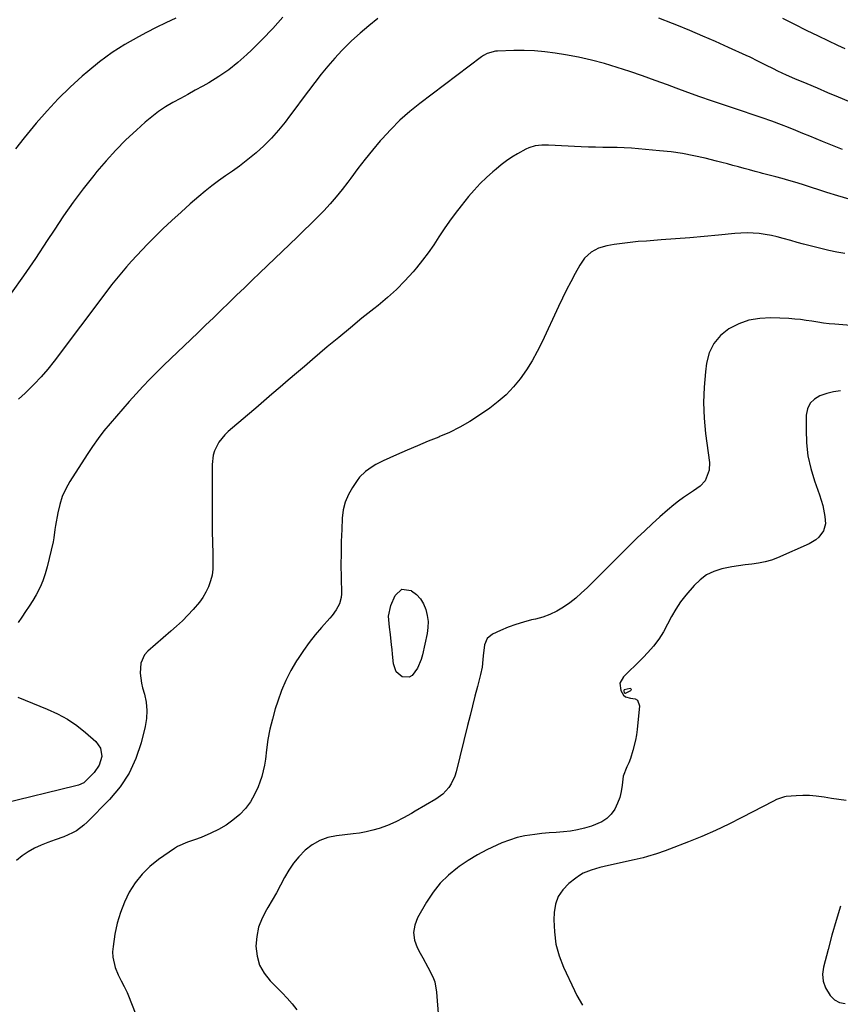
# Model space of a CAD drawing. Units: inches. Extents: x 1910791 to 1916136, y 427216 to 432530.
# Drawn here: x 1912309 to 1912671, y 430349 to 430784 of the extents above; entities that cross this region are included whole.
import ezdxf

# ---------------------------------------------------------------- set-up
doc = ezdxf.new("R2010")
doc.units = ezdxf.units.IN
doc.header["$MEASUREMENT"] = 0
for name, color, linetype in [('1', 7, 'Continuous'), ('7', 7, 'Continuous'), ('8', 7, 'Continuous')]:
    doc.layers.add(name, color=color, linetype=linetype)

msp = doc.modelspace()

# ---------------------------------------------------------------- linework, layer by layer
at = {"layer": '1', "color": 18}
msp.add_polyline3d([(1912575.66, 430486.42, 1820), (1912575.89, 430486.4, 1820), (1912578.31, 430487.56, 1820), (1912578.5, 430487.87, 1820), (1912578.54, 430488.12, 1820), (1912578.36, 430488.3, 1820), (1912578.03, 430488.43, 1820), (1912575.39, 430487.86, 1820), (1912575.19, 430487.65, 1820), (1912575.13, 430487.36, 1820), (1912575.3, 430486.75, 1820), (1912575.66, 430486.42, 1820)], dxfattribs=at)
at = {"layer": '7', "color": 18}
for points in [[(1912424.67, 430784.64, 1834), (1912420.25, 430779.64, 1834), (1912415.64, 430774.82, 1834), (1912410.89, 430770.12, 1834), (1912408.84, 430768.18, 1834), (1912404.9, 430764.7, 1834), (1912400.8, 430761.44, 1834), (1912396.46, 430758.49, 1834), (1912391.98, 430755.76, 1834), (1912389.33, 430754.28, 1834), (1912386.05, 430752.45, 1834), (1912382.76, 430750.62, 1834), (1912379.47, 430748.8, 1834), (1912376.17, 430746.98, 1834), (1912372.95, 430745.06, 1834), (1912369.83, 430743, 1834), (1912366.85, 430740.74, 1834), (1912363.97, 430738.33, 1834), (1912360.1, 430734.87, 1834), (1912355.47, 430730.52, 1834), (1912350.99, 430726.04, 1834), (1912346.72, 430721.34, 1834), (1912342.6, 430716.51, 1834), (1912341.24, 430714.83, 1834), (1912336.64, 430708.98, 1834), (1912332.18, 430703.03, 1834), (1912327.91, 430696.95, 1834), (1912323.76, 430690.77, 1834), (1912320.72, 430686.07, 1834), (1912315.54, 430678.26, 1834), (1912310.25, 430670.53, 1834), (1912304.79, 430662.91, 1834)], [(1912377.46, 430784.27, 1836), (1912373.11, 430782.21, 1836), (1912368.79, 430780.07, 1836), (1912364.51, 430777.88, 1836), (1912360.95, 430776.01, 1836), (1912355.04, 430772.65, 1836), (1912349.31, 430769.02, 1836), (1912343.85, 430765, 1836), (1912338.57, 430760.72, 1836), (1912336.17, 430758.62, 1836), (1912330.81, 430753.73, 1836), (1912325.61, 430748.68, 1836), (1912320.65, 430743.39, 1836), (1912315.85, 430737.95, 1836), (1912314.44, 430736.28, 1836), (1912310.54, 430731.5, 1836), (1912306.75, 430726.64, 1836)], [(1912466.68, 430784.05, 1832), (1912462.68, 430780.91, 1832), (1912458.78, 430777.65, 1832), (1912455.05, 430774.2, 1832), (1912451.42, 430770.63, 1832), (1912450.78, 430769.96, 1832), (1912447.62, 430766.57, 1832), (1912444.56, 430763.1, 1832), (1912441.63, 430759.52, 1832), (1912438.79, 430755.86, 1832), (1912436.01, 430752.14, 1832), (1912433.24, 430748.43, 1832), (1912430.46, 430744.71, 1832), (1912427.68, 430741, 1832), (1912425.73, 430738.4, 1832), (1912422.79, 430734.75, 1832), (1912419.7, 430731.25, 1832), (1912416.37, 430727.97, 1832), (1912412.88, 430724.85, 1832), (1912411.41, 430723.62, 1832), (1912408.5, 430721.27, 1832), (1912405.54, 430718.98, 1832), (1912402.52, 430716.79, 1832), (1912399.44, 430714.65, 1832), (1912396.38, 430712.51, 1832), (1912393.37, 430710.29, 1832), (1912390.44, 430707.96, 1832), (1912387.58, 430705.56, 1832), (1912383.86, 430702.33, 1832), (1912379.78, 430698.69, 1832), (1912375.74, 430695, 1832), (1912371.78, 430691.23, 1832), (1912367.88, 430687.4, 1832), (1912364.99, 430684.5, 1832), (1912362.59, 430682.06, 1832), (1912360.23, 430679.57, 1832), (1912357.93, 430677.04, 1832), (1912355.66, 430674.47, 1832), (1912353.45, 430671.86, 1832), (1912351.27, 430669.22, 1832), (1912349.15, 430666.53, 1832), (1912347.06, 430663.82, 1832), (1912323.78, 430632.93, 1832), (1912320.97, 430629.4, 1832), (1912318.04, 430625.97, 1832), (1912314.94, 430622.69, 1832), (1912311.73, 430619.52, 1832), (1912311.01, 430618.85, 1832), (1912307.99, 430616.19, 1832)], [(1912674.5, 430747.53, 1832), (1912669.9, 430749.44, 1832), (1912665.29, 430751.36, 1832), (1912660.69, 430753.28, 1832), (1912656.09, 430755.21, 1832), (1912650.69, 430757.49, 1832), (1912646.92, 430759.13, 1832), (1912643.2, 430760.87, 1832), (1912641.24, 430761.82, 1832), (1912637.8, 430763.55, 1832), (1912634.37, 430765.31, 1832), (1912630.91, 430766.99, 1832), (1912629.16, 430767.8, 1832), (1912621.38, 430771.34, 1832), (1912615.72, 430773.87, 1832), (1912610.03, 430776.34, 1832), (1912604.31, 430778.73, 1832), (1912598.57, 430781.07, 1832), (1912596.62, 430781.84, 1832), (1912590.63, 430784.23, 1832)], [(1912672.91, 430770.65, 1834), (1912669.7, 430772.13, 1834), (1912661.07, 430776.23, 1834), (1912655.82, 430778.77, 1834), (1912650.6, 430781.37, 1834), (1912645.42, 430784.04, 1834)], [(1912674.58, 430704.36, 1828), (1912669.65, 430705.84, 1828), (1912664.73, 430707.39, 1828), (1912661.23, 430708.54, 1828), (1912658.08, 430709.55, 1828), (1912654.92, 430710.54, 1828), (1912651.76, 430711.51, 1828), (1912647.95, 430712.63, 1828), (1912645.08, 430713.45, 1828), (1912642.21, 430714.24, 1828), (1912639.34, 430715.01, 1828), (1912636.45, 430715.76, 1828), (1912635.58, 430715.98, 1828), (1912633.13, 430716.61, 1828), (1912630.69, 430717.25, 1828), (1912628.25, 430717.91, 1828), (1912625.81, 430718.58, 1828), (1912623.37, 430719.25, 1828), (1912620.93, 430719.9, 1828), (1912618.49, 430720.54, 1828), (1912616.04, 430721.16, 1828), (1912611.04, 430722.4, 1828), (1912606.07, 430723.51, 1828), (1912601.07, 430724.47, 1828), (1912596.04, 430725.2, 1828), (1912590.98, 430725.77, 1828), (1912581.67, 430726.61, 1828), (1912578.52, 430726.85, 1828), (1912575.37, 430727.04, 1828), (1912572.22, 430727.14, 1828), (1912569.06, 430727.18, 1828), (1912565.91, 430727.21, 1828), (1912562.75, 430727.27, 1828), (1912559.6, 430727.37, 1828), (1912556.44, 430727.5, 1828), (1912542.02, 430728.21, 1828), (1912539.06, 430728.19, 1828), (1912536.13, 430727.84, 1828), (1912533.3, 430727.08, 1828), (1912531.96, 430726.5, 1828), (1912528.23, 430724.37, 1828), (1912525.79, 430722.84, 1828), (1912523.4, 430721.22, 1828), (1912521.1, 430719.49, 1828), (1912518.85, 430717.68, 1828), (1912517.39, 430716.44, 1828), (1912514.53, 430713.88, 1828), (1912511.78, 430711.22, 1828), (1912509.18, 430708.4, 1828), (1912506.68, 430705.49, 1828), (1912503.4, 430701.44, 1828), (1912500.81, 430698.11, 1828), (1912498.3, 430694.73, 1828), (1912495.91, 430691.25, 1828), (1912493.6, 430687.72, 1828), (1912491.29, 430684.2, 1828), (1912488.87, 430680.75, 1828), (1912486.31, 430677.41, 1828), (1912483.64, 430674.14, 1828), (1912482.15, 430672.39, 1828), (1912478.56, 430668.42, 1828), (1912474.82, 430664.59, 1828), (1912470.87, 430660.99, 1828), (1912466.77, 430657.53, 1828), (1912464.81, 430655.97, 1828), (1912459.64, 430651.82, 1828), (1912454.5, 430647.64, 1828), (1912449.4, 430643.42, 1828), (1912444.33, 430639.16, 1828), (1912437.85, 430633.68, 1828), (1912434.25, 430630.62, 1828), (1912430.66, 430627.56, 1828), (1912427.07, 430624.49, 1828), (1912423.49, 430621.42, 1828), (1912419.92, 430618.34, 1828), (1912416.34, 430615.26, 1828), (1912412.75, 430612.2, 1828), (1912409.16, 430609.14, 1828), (1912400.58, 430601.85, 1828), (1912399.06, 430600.39, 1828), (1912396.48, 430597.12, 1828), (1912394.6, 430593.37, 1828), (1912393.97, 430591.39, 1828), (1912393.48, 430587.26, 1828), (1912393.47, 430567.35, 1828), (1912393.49, 430562.52, 1828), (1912393.54, 430557.69, 1828), (1912393.63, 430552.86, 1828), (1912393.76, 430548.03, 1828), (1912393.88, 430543.77, 1828), (1912393.79, 430541.11, 1828), (1912393.47, 430538.49, 1828), (1912392.81, 430535.93, 1828), (1912391.93, 430533.41, 1828), (1912390.76, 430531, 1828), (1912389.44, 430528.69, 1828), (1912387.88, 430526.53, 1828), (1912385.15, 430523.34, 1828), (1912382.78, 430520.84, 1828), (1912380.35, 430518.39, 1828), (1912377.83, 430516.03, 1828), (1912375.26, 430513.72, 1828), (1912365.12, 430504.95, 1828), (1912363.7, 430503.35, 1828), (1912361.97, 430499.64, 1828), (1912361.73, 430495.3, 1828), (1912362.31, 430490.91, 1828), (1912362.84, 430488.74, 1828), (1912363.64, 430485.96, 1828), (1912364.36, 430482.41, 1828), (1912364.72, 430478.85, 1828), (1912364.51, 430475.28, 1828), (1912363.93, 430471.71, 1828), (1912362.16, 430464.51, 1828), (1912359.87, 430457.62, 1828), (1912356.9, 430451.11, 1828), (1912352.92, 430445.17, 1828), (1912348.27, 430439.6, 1828), (1912338.35, 430429.51, 1828), (1912336.85, 430428.14, 1828), (1912333.58, 430425.77, 1828), (1912331.8, 430424.78, 1828), (1912328.06, 430423.1, 1828), (1912324.23, 430421.66, 1828), (1912321.03, 430420.58, 1828), (1912318.02, 430419.41, 1828), (1912315.1, 430418.06, 1828), (1912312.32, 430416.44, 1828), (1912309.63, 430414.65, 1828), (1912307.2, 430412.57, 1828)], [(1912672.71, 430680.43, 1826), (1912669.16, 430681.06, 1826), (1912665.63, 430681.76, 1826), (1912662.12, 430682.56, 1826), (1912658.62, 430683.43, 1826), (1912654.5, 430684.53, 1826), (1912651.66, 430685.31, 1826), (1912648.83, 430686.11, 1826), (1912645.56, 430687.06, 1826), (1912642.94, 430687.75, 1826), (1912640.3, 430688.35, 1826), (1912637.64, 430688.8, 1826), (1912634.95, 430689.17, 1826), (1912632.25, 430689.37, 1826), (1912629.56, 430689.47, 1826), (1912626.86, 430689.4, 1826), (1912624.16, 430689.22, 1826), (1912616.96, 430688.5, 1826), (1912610.65, 430687.9, 1826), (1912604.35, 430687.34, 1826), (1912598.04, 430686.84, 1826), (1912591.72, 430686.38, 1826), (1912585.14, 430685.92, 1826), (1912581.58, 430685.63, 1826), (1912578.02, 430685.27, 1826), (1912574.47, 430684.83, 1826), (1912570.93, 430684.33, 1826), (1912567.69, 430683.83, 1826), (1912564.03, 430682.81, 1826), (1912560.71, 430680.97, 1826), (1912557.9, 430678.41, 1826), (1912555.73, 430675.29, 1826), (1912553.7, 430671.55, 1826), (1912551.8, 430667.96, 1826), (1912549.94, 430664.35, 1826), (1912548.15, 430660.71, 1826), (1912546.4, 430657.04, 1826), (1912539.09, 430641.39, 1826), (1912536.97, 430637.17, 1826), (1912534.69, 430633.05, 1826), (1912532.17, 430629.07, 1826), (1912529.49, 430625.18, 1826), (1912526.52, 430621.54, 1826), (1912523.33, 430618.12, 1826), (1912519.81, 430615.04, 1826), (1912516.08, 430612.19, 1826), (1912511.47, 430609.01, 1826), (1912507.18, 430606.28, 1826), (1912502.79, 430603.75, 1826), (1912498.24, 430601.51, 1826), (1912493.58, 430599.48, 1826), (1912493.5, 430599.45, 1826), (1912488.81, 430597.56, 1826), (1912484.15, 430595.62, 1826), (1912479.51, 430593.62, 1826), (1912474.89, 430591.58, 1826), (1912469.02, 430588.94, 1826), (1912465.74, 430587.29, 1826), (1912464.16, 430586.36, 1826), (1912461.16, 430584.28, 1826), (1912458.6, 430581.73, 1826), (1912457.5, 430580.28, 1826), (1912455.41, 430577.2, 1826), (1912453.64, 430574.04, 1826), (1912452.24, 430570.75, 1826), (1912451.4, 430567.28, 1826), (1912450.93, 430563.68, 1826), (1912450.7, 430558.65, 1826), (1912450.51, 430553.4, 1826), (1912450.39, 430548.15, 1826), (1912450.37, 430542.9, 1826), (1912450.41, 430537.64, 1826), (1912450.55, 430530.2, 1826), (1912450.45, 430528.7, 1826), (1912449.7, 430525.85, 1826), (1912448.23, 430523.2, 1826), (1912446.44, 430520.73, 1826), (1912445.46, 430519.55, 1826), (1912441.78, 430515.41, 1826), (1912439.01, 430512.12, 1826), (1912436.34, 430508.76, 1826), (1912433.84, 430505.27, 1826), (1912431.44, 430501.7, 1826), (1912430.77, 430500.65, 1826), (1912428.29, 430496.41, 1826), (1912426.05, 430492.06, 1826), (1912424.14, 430487.55, 1826), (1912422.47, 430482.94, 1826), (1912421.38, 430479.51, 1826), (1912420.09, 430475.04, 1826), (1912418.98, 430470.53, 1826), (1912418.13, 430465.97, 1826), (1912417.46, 430461.37, 1826), (1912416.98, 430457.28, 1826), (1912416.58, 430454.72, 1826), (1912416.07, 430452.18, 1826), (1912415.38, 430449.69, 1826), (1912414.57, 430447.22, 1826), (1912413.78, 430445.06, 1826), (1912412.26, 430441.69, 1826), (1912410.45, 430438.5, 1826), (1912408.21, 430435.61, 1826), (1912405.68, 430432.91, 1826), (1912402.69, 430430.4, 1826), (1912399.64, 430428.19, 1826), (1912396.38, 430426.31, 1826), (1912392.98, 430424.64, 1826), (1912388.73, 430422.83, 1826), (1912385.72, 430421.66, 1826), (1912382.65, 430420.67, 1826), (1912378.24, 430418.78, 1826), (1912376.88, 430417.93, 1826), (1912369.89, 430413.1, 1826), (1912366.06, 430410.03, 1826), (1912362.57, 430406.65, 1826), (1912359.59, 430402.81, 1826), (1912356.94, 430398.67, 1826), (1912354.81, 430394.2, 1826), (1912352.99, 430389.63, 1826), (1912351.65, 430384.9, 1826), (1912350.61, 430380.06, 1826), (1912349.76, 430374.74, 1826), (1912349.57, 430372.35, 1826), (1912349.63, 430369.99, 1826), (1912350.75, 430365.37, 1826), (1912352.02, 430362.21, 1826), (1912353.3, 430359.56, 1826), (1912354.73, 430356.98, 1826), (1912356.02, 430354.32, 1826), (1912356.58, 430352.96, 1826), (1912365.37, 430330.37, 1826)], [(1912675.38, 430648.65, 1824), (1912668.38, 430649.17, 1824), (1912665.83, 430649.4, 1824), (1912663.28, 430649.69, 1824), (1912660.75, 430650.06, 1824), (1912658.22, 430650.49, 1824), (1912655.69, 430650.91, 1824), (1912653.16, 430651.26, 1824), (1912650.61, 430651.5, 1824), (1912648.05, 430651.66, 1824), (1912640.04, 430652.02, 1824), (1912635.15, 430651.79, 1824), (1912630.41, 430651, 1824), (1912625.88, 430649.38, 1824), (1912621.49, 430647.2, 1824), (1912617.83, 430644.18, 1824), (1912614.86, 430640.71, 1824), (1912612.93, 430636.58, 1824), (1912611.69, 430632, 1824), (1912611.21, 430628.27, 1824), (1912610.61, 430621.43, 1824), (1912610.36, 430614.6, 1824), (1912610.64, 430607.76, 1824), (1912611.27, 430600.93, 1824), (1912612.95, 430588.17, 1824), (1912612.92, 430584.82, 1824), (1912611.14, 430580.16, 1824), (1912608.95, 430577.71, 1824), (1912605.95, 430575.73, 1824), (1912603.69, 430574.29, 1824), (1912601.48, 430572.79, 1824), (1912599.35, 430571.18, 1824), (1912597.26, 430569.5, 1824), (1912594.46, 430567.13, 1824), (1912591.05, 430564.17, 1824), (1912587.69, 430561.15, 1824), (1912584.4, 430558.06, 1824), (1912581.15, 430554.92, 1824), (1912559.06, 430532.98, 1824), (1912556.57, 430530.65, 1824), (1912554, 430528.42, 1824), (1912551.3, 430526.34, 1824), (1912548.52, 430524.36, 1824), (1912545.6, 430522.64, 1824), (1912542.58, 430521.15, 1824), (1912539.42, 430520, 1824), (1912536.15, 430519.09, 1824), (1912534.46, 430518.72, 1824), (1912530.96, 430517.82, 1824), (1912527.52, 430516.78, 1824), (1912524.14, 430515.52, 1824), (1912520.82, 430514.1, 1824), (1912517.21, 430512.41, 1824), (1912514.91, 430510.55, 1824), (1912513.75, 430507.82, 1824), (1912513.16, 430502.98, 1824), (1912513.02, 430501.28, 1824), (1912512.64, 430497.98, 1824), (1912511.96, 430494.73, 1824), (1912510.59, 430489.39, 1824), (1912509.49, 430485.1, 1824), (1912508.41, 430480.82, 1824), (1912507.33, 430476.53, 1824), (1912506.26, 430472.23, 1824), (1912501.15, 430451.71, 1824), (1912500.58, 430449.86, 1824), (1912498.96, 430446.39, 1824), (1912497.91, 430444.77, 1824), (1912495.34, 430441.92, 1824), (1912492.24, 430439.65, 1824), (1912483.16, 430434.33, 1824), (1912481.46, 430433.35, 1824), (1912478.03, 430431.43, 1824), (1912474.54, 430429.62, 1824), (1912470.94, 430428.08, 1824), (1912467.19, 430426.8, 1824), (1912464.36, 430425.96, 1824), (1912461.5, 430425.25, 1824), (1912458.6, 430424.72, 1824), (1912455.67, 430424.32, 1824), (1912448.38, 430423.53, 1824), (1912444.59, 430422.74, 1824), (1912441, 430421.5, 1824), (1912437.71, 430419.59, 1824), (1912434.63, 430417.23, 1824), (1912431.72, 430414.23, 1824), (1912429.35, 430411.38, 1824), (1912427.29, 430408.3, 1824), (1912425.44, 430405.05, 1824), (1912423.71, 430401.72, 1824), (1912421.92, 430398.41, 1824), (1912420.04, 430395.16, 1824), (1912418.09, 430391.94, 1824), (1912417.45, 430390.92, 1824), (1912415.51, 430387.12, 1824), (1912414.01, 430383.18, 1824), (1912413.2, 430379.05, 1824), (1912412.84, 430374.79, 1824), (1912413.35, 430370.45, 1824), (1912414.46, 430366.48, 1824), (1912416.48, 430362.89, 1824), (1912419.09, 430359.54, 1824), (1912424.34, 430354.26, 1824), (1912426.61, 430351.85, 1824), (1912428.79, 430349.37, 1824), (1912430.83, 430346.77, 1824)], [(1912670.89, 430619.89, 1822), (1912667.8, 430619.4, 1822), (1912664.77, 430618.63, 1822), (1912661.77, 430617.66, 1822), (1912659.34, 430616.17, 1822), (1912657.44, 430614.31, 1822), (1912656.32, 430611.89, 1822), (1912655.73, 430609.1, 1822), (1912655.61, 430602.54, 1822), (1912655.82, 430596.81, 1822), (1912656.44, 430591.16, 1822), (1912657.67, 430585.6, 1822), (1912659.31, 430580.11, 1822), (1912661.54, 430573.92, 1822), (1912662.31, 430571.56, 1822), (1912662.98, 430569.17, 1822), (1912663.93, 430564.31, 1822), (1912664.16, 430561.21, 1822), (1912663.33, 430558.02, 1822), (1912661.29, 430555.23, 1822), (1912660.01, 430554.06, 1822), (1912657.01, 430552.27, 1822), (1912643.09, 430546.21, 1822), (1912640.32, 430545.17, 1822), (1912637.51, 430544.31, 1822), (1912634.63, 430543.73, 1822), (1912631.69, 430543.34, 1822), (1912628.74, 430543.04, 1822), (1912625.79, 430542.66, 1822), (1912622.86, 430542.16, 1822), (1912618.43, 430541.24, 1822), (1912614.96, 430540.11, 1822), (1912611.73, 430538.58, 1822), (1912608.85, 430536.45, 1822), (1912606.22, 430533.92, 1822), (1912602.63, 430529.7, 1822), (1912600.27, 430526.68, 1822), (1912598.08, 430523.55, 1822), (1912596.17, 430520.24, 1822), (1912594.43, 430516.82, 1822), (1912592.67, 430513.43, 1822), (1912590.68, 430510.19, 1822), (1912588.36, 430507.17, 1822), (1912585.82, 430504.32, 1822), (1912583.7, 430502.17, 1822), (1912581.82, 430500.29, 1822), (1912579.92, 430498.42, 1822), (1912578.01, 430496.56, 1822), (1912574.98, 430493.66, 1822), (1912573.44, 430490.83, 1822), (1912573.85, 430487.63, 1822), (1912575.04, 430485.6, 1822), (1912575.87, 430484.86, 1822), (1912578.07, 430484.27, 1822), (1912580.26, 430483.93, 1822), (1912581.27, 430483.3, 1822), (1912582.08, 430480.9, 1822), (1912581.03, 430470.36, 1822), (1912580.73, 430468.03, 1822), (1912580.34, 430465.71, 1822), (1912579.23, 430461.16, 1822), (1912578.16, 430457.64, 1822), (1912577.38, 430455.75, 1822), (1912576.47, 430454.01, 1822), (1912574.96, 430449.87, 1822), (1912574.47, 430445.84, 1822), (1912574.03, 430443.12, 1822), (1912573.37, 430440.46, 1822), (1912572.41, 430437.9, 1822), (1912571.16, 430435.28, 1822), (1912569.57, 430433.04, 1822), (1912567.73, 430431.1, 1822), (1912565.49, 430429.62, 1822), (1912560.89, 430427.72, 1822), (1912557.85, 430426.83, 1822), (1912554.79, 430426.09, 1822), (1912551.67, 430425.6, 1822), (1912548.53, 430425.27, 1822), (1912545.36, 430425.04, 1822), (1912542.19, 430424.78, 1822), (1912539.03, 430424.47, 1822), (1912535.87, 430424.14, 1822), (1912531.54, 430423.48, 1822), (1912528.07, 430422.72, 1822), (1912524.69, 430421.65, 1822), (1912521.36, 430420.37, 1822), (1912519.12, 430419.39, 1822), (1912514.79, 430417.34, 1822), (1912510.57, 430415.1, 1822), (1912506.49, 430412.6, 1822), (1912502.52, 430409.92, 1822), (1912501.85, 430409.44, 1822), (1912497.87, 430406.15, 1822), (1912494.21, 430402.58, 1822), (1912491.03, 430398.58, 1822), (1912488.18, 430394.28, 1822), (1912484.2, 430387.38, 1822), (1912482.96, 430384.11, 1822), (1912482.4, 430380.83, 1822), (1912482.87, 430377.53, 1822), (1912484.02, 430374.22, 1822), (1912485.33, 430371.78, 1822), (1912486.47, 430369.68, 1822), (1912488.76, 430365.5, 1822), (1912490.92, 430361.28, 1822), (1912491.73, 430359.09, 1822), (1912492.58, 430354.48, 1822), (1912494.38, 430330.02, 1822)], [(1912477.29, 430532.3, 1826), (1912481.35, 430531.75, 1826), (1912481.55, 430531.62, 1826), (1912483.63, 430529.94, 1826), (1912485.42, 430528.05, 1826), (1912486.78, 430525.83, 1826), (1912487.86, 430523.38, 1826), (1912488.47, 430520.74, 1826), (1912488.81, 430518.09, 1826), (1912488.72, 430515.42, 1826), (1912488.36, 430512.74, 1826), (1912486.31, 430503.29, 1826), (1912485.76, 430501.3, 1826), (1912484.18, 430497.52, 1826), (1912481.77, 430494.27, 1826), (1912480.48, 430493.55, 1826), (1912477.4, 430493.7, 1826), (1912474.76, 430495.79, 1826), (1912473.53, 430499.38, 1826), (1912473.13, 430503.58, 1826), (1912472.91, 430505.68, 1826), (1912472.68, 430507.78, 1826), (1912472.18, 430512.34, 1826), (1912471.82, 430515.6, 1826), (1912471.41, 430520.46, 1826), (1912472.38, 430525.13, 1826), (1912474.26, 430529.56, 1826), (1912477.29, 430532.3, 1826)], [(1912670.81, 430392.5, 1818), (1912668.89, 430386.14, 1818), (1912667.07, 430379.74, 1818), (1912665.34, 430373.31, 1818), (1912663.31, 430365.57, 1818), (1912662.95, 430362.4, 1818), (1912663.14, 430359.34, 1818), (1912664.15, 430356.44, 1818), (1912666.21, 430353.01, 1818), (1912668.21, 430351.21, 1818), (1912670.41, 430349.98, 1818), (1912672.9, 430349.58, 1818)]]:
    msp.add_polyline3d(points, dxfattribs=at)
at = {"layer": '8', "color": 18}
for points in [[(1912671.75, 430726.27, 1830), (1912667.32, 430728.04, 1830), (1912662.91, 430729.84, 1830), (1912657.35, 430732.13, 1830), (1912654.21, 430733.41, 1830), (1912651.07, 430734.67, 1830), (1912647.92, 430735.92, 1830), (1912644.76, 430737.14, 1830), (1912640.56, 430738.73, 1830), (1912636.25, 430740.27, 1830), (1912631.9, 430741.71, 1830), (1912627.55, 430743.15, 1830), (1912625.38, 430743.87, 1830), (1912619.18, 430745.95, 1830), (1912613.92, 430747.74, 1830), (1912608.68, 430749.57, 1830), (1912603.45, 430751.45, 1830), (1912598.24, 430753.37, 1830), (1912594.53, 430754.76, 1830), (1912589, 430756.79, 1830), (1912583.45, 430758.77, 1830), (1912577.87, 430760.68, 1830), (1912572.27, 430762.53, 1830), (1912566.63, 430764.21, 1830), (1912560.94, 430765.72, 1830), (1912555.19, 430766.96, 1830), (1912549.4, 430768.02, 1830), (1912544.89, 430768.75, 1830), (1912540.36, 430769.34, 1830), (1912535.82, 430769.77, 1830), (1912531.26, 430769.93, 1830), (1912526.69, 430769.92, 1830), (1912519.44, 430769.7, 1830), (1912518.5, 430769.62, 1830), (1912514.88, 430768.61, 1830), (1912513.23, 430767.7, 1830), (1912512.45, 430767.17, 1830), (1912485.21, 430746.65, 1830), (1912480.71, 430743.03, 1830), (1912476.38, 430739.23, 1830), (1912472.31, 430735.16, 1830), (1912468.4, 430730.91, 1830), (1912467.67, 430730.05, 1830), (1912464.3, 430726.05, 1830), (1912461.01, 430722, 1830), (1912457.81, 430717.87, 1830), (1912454.68, 430713.69, 1830), (1912453.4, 430711.94, 1830), (1912450.89, 430708.65, 1830), (1912448.29, 430705.44, 1830), (1912445.57, 430702.33, 1830), (1912442.75, 430699.3, 1830), (1912439.86, 430696.34, 1830), (1912436.94, 430693.4, 1830), (1912433.99, 430690.49, 1830), (1912431.01, 430687.61, 1830), (1912414.61, 430671.93, 1830), (1912411.17, 430668.63, 1830), (1912407.74, 430665.32, 1830), (1912404.31, 430662.01, 1830), (1912400.9, 430658.69, 1830), (1912397.48, 430655.37, 1830), (1912394.05, 430652.06, 1830), (1912390.62, 430648.75, 1830), (1912387.19, 430645.45, 1830), (1912372.23, 430631.12, 1830), (1912369.09, 430628.04, 1830), (1912365.99, 430624.92, 1830), (1912362.95, 430621.73, 1830), (1912359.96, 430618.5, 1830), (1912356.93, 430615.13, 1830), (1912354.09, 430611.93, 1830), (1912351.27, 430608.71, 1830), (1912348.47, 430605.47, 1830), (1912345.75, 430602.17, 1830), (1912343.13, 430598.79, 1830), (1912340.66, 430595.3, 1830), (1912338.28, 430591.74, 1830), (1912330.67, 430579.8, 1830), (1912328.86, 430576.54, 1830), (1912327.33, 430573.18, 1830), (1912326.21, 430569.67, 1830), (1912325.36, 430566.04, 1830), (1912324.41, 430560.45, 1830), (1912324.13, 430558.62, 1830), (1912323.68, 430554.95, 1830), (1912323.31, 430553.14, 1830), (1912320.72, 430542.12, 1830), (1912319.86, 430539.05, 1830), (1912318.83, 430536.04, 1830), (1912317.55, 430533.13, 1830), (1912315.81, 430529.78, 1830), (1912314.33, 430527.28, 1830), (1912312.79, 430524.81, 1830), (1912311.16, 430522.4, 1830), (1912309.47, 430520.04, 1830), (1912307.92, 430517.62, 1830)], [(1912307.74, 430484.63, 1830), (1912320.73, 430479.45, 1830), (1912325.27, 430477.36, 1830), (1912329.63, 430474.99, 1830), (1912333.72, 430472.19, 1830), (1912337.64, 430469.11, 1830), (1912342.14, 430465.18, 1830), (1912344.28, 430462.13, 1830), (1912344.76, 430458.43, 1830), (1912343.69, 430454.67, 1830), (1912341.45, 430451.47, 1830), (1912337.8, 430447.76, 1830), (1912336.83, 430446.94, 1830), (1912334.55, 430445.85, 1830), (1912333.33, 430445.49, 1830), (1912300.79, 430437.55, 1830)], [(1912673.26, 430439.08, 1820), (1912670.02, 430439.5, 1820), (1912666.79, 430439.99, 1820), (1912663.57, 430440.53, 1820), (1912660.04, 430441.04, 1820), (1912657.12, 430441.3, 1820), (1912654.18, 430441.32, 1820), (1912651.24, 430441.19, 1820), (1912646.83, 430440.82, 1820), (1912646.09, 430440.72, 1820), (1912642.58, 430439.52, 1820), (1912641.24, 430438.86, 1820), (1912627.27, 430431.53, 1820), (1912621.48, 430428.61, 1820), (1912615.62, 430425.83, 1820), (1912609.67, 430423.24, 1820), (1912603.67, 430420.79, 1820), (1912595.37, 430417.57, 1820), (1912593.46, 430416.85, 1820), (1912589.59, 430415.54, 1820), (1912585.68, 430414.38, 1820), (1912583.71, 430413.85, 1820), (1912579.73, 430412.9, 1820), (1912568.4, 430410.37, 1820), (1912566.49, 430409.93, 1820), (1912564.59, 430409.46, 1820), (1912560.81, 430408.41, 1820), (1912557.22, 430406.97, 1820), (1912555.57, 430405.98, 1820), (1912553.98, 430404.87, 1820), (1912550.89, 430402.41, 1820), (1912548.3, 430399.71, 1820), (1912546.27, 430396.73, 1820), (1912545.09, 430393.33, 1820), (1912544.46, 430389.65, 1820), (1912544.35, 430386.51, 1820), (1912544.56, 430381.08, 1820), (1912545.25, 430375.76, 1820), (1912546.69, 430370.58, 1820), (1912548.62, 430365.51, 1820), (1912553.4, 430355.23, 1820), (1912554.48, 430353.05, 1820), (1912556.92, 430348.85, 1820)]]:
    msp.add_polyline3d(points, dxfattribs=at)

doc.saveas('drawing.dxf')
